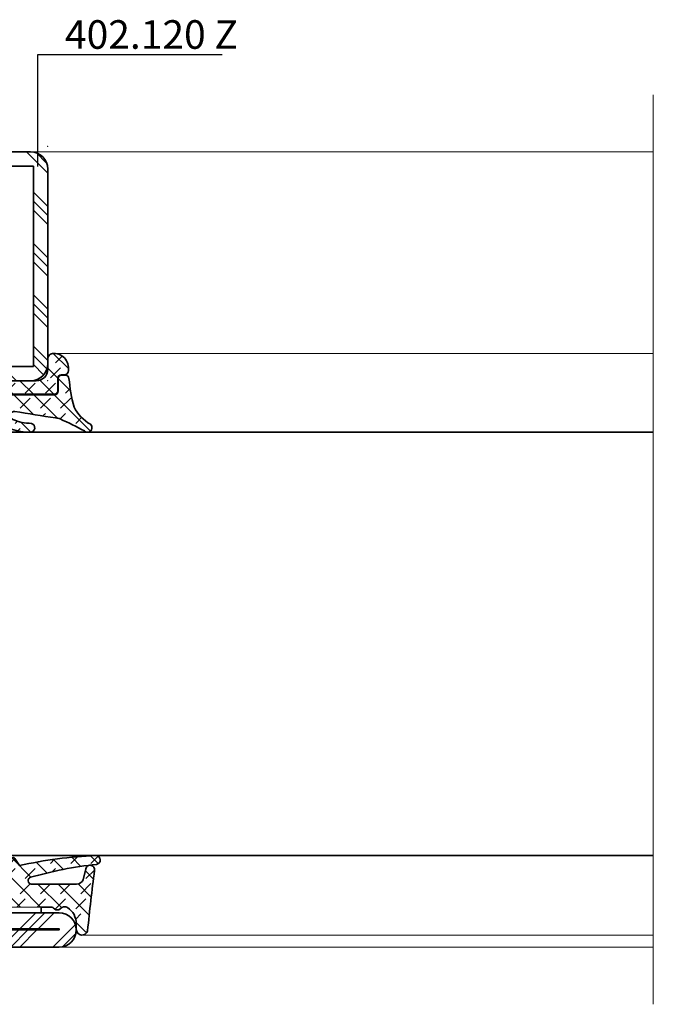
# Model space of a CAD drawing. Units: inches. Extents: x -1804 to 45152, y -24781 to 5503.
# Drawn here: x 9393 to 9449, y -6677 to -6591 of the extents above; entities that cross this region are included whole.
import ezdxf
from ezdxf import colors
from ezdxf.entities.mleader import LeaderData, LeaderLine
from ezdxf.math import Vec2, Vec3

# ---------------------------------------------------------------- set-up
doc = ezdxf.new("R2010")
doc.units = ezdxf.units.IN
doc.header["$MEASUREMENT"] = 0
doc.linetypes.add('STRICHPUNKT2', pattern=[12.7, 6.35, -3.175, 0, -3.175])
for name, color, linetype, lineweight in [('axis_JAG', 31, 'STRICHPUNKT2', 18), ('dim_JAG', 12, 'Continuous', 18), ('glass_thick_JAG', 110, 'Continuous', 35), ('hatch_JAG', 116, 'Continuous', 9), ('insulator_thick_JAG', 240, 'Continuous', 35), ('intersection_JAG', 31, 'JAG-ZIGZAG', 18), ('plastic_thick_JAG', 20, 'Continuous', 35), ('seal_thick_JAG', 10, 'Continuous', 35), ('seal_thin_JAG', 14, 'Continuous', 18), ('steel_thick_JAG', 130, 'Continuous', 35), ('steel_thin_JAG', 134, 'Continuous', 18)]:
    doc.layers.add(name, color=color, linetype=linetype, lineweight=lineweight)
doc.layers.add('insertionpoint_JAG', color=3, linetype='Continuous', lineweight=18, plot=False)
doc.styles.add('Jansen', font='arial.ttf', dxfattribs={"width": 0.9})
doc.linetypes.add('JAG-ZIGZAG', pattern='A,0.00017,[1,JAG-ZIGZAG,S=1,R=0,X=0,Y=0],-17', length=17.00017)
pattern_1 = [(45, (0, 0), (0.4419417382415923, 1.325825214724777), [1.25, -2.5]), (135, (0.625, 0), (-0.8838834764831844, -0.8838834764831843), [])]
pattern_2 = [(45, (0, 0), (-2.245064030267288, 2.245064030267288), []), (45, (0, 1.5875), (-2.245064030267288, 2.245064030267288), []), (45, (0, 0.79375), (-2.245064030267288, 2.245064030267288), [])]
pattern_3 = [(0, (0, 1.875), (0, 5.625), [1.875, -1.875]), (0, (0, 3.75), (0, 5.625), [1.875, -1.875])]
pattern_4 = [(45, (82.25873395921575, -2.239042526754034), (-2.245064030267288, 2.245064030267288), []), (135, (82.25873395921575, -2.239042526754034), (-2.245064030267288, -2.245064030267288), [])]

# ---------------------------------------------------------------- blocks, each defined once
blk = doc.blocks.new('402120')
at = {"layer": 'hatch_JAG'}
h = blk.add_hatch(dxfattribs=at)
h.set_pattern_fill('JAG_STEEL', color=256, angle=90)
h.set_pattern_definition([(135, (0, 0), (-2.245064030267288, -2.245064030267288), []), (135, (-1.5875, 9.720633968232115e-17), (-2.245064030267288, -2.245064030267288), []), (135, (-0.79375, 4.860316984116058e-17), (-2.245064030267288, -2.245064030267288), [])])
edge = h.paths.add_edge_path()
edge.add_line((20, -18.99999999999999), (20, -2))
edge.add_arc((18.5, -2), 1.5, 0, 90)
edge.add_line((18.5, -0.5), (1.5, -0.5))
edge.add_arc((1.5, -2), 1.5, 90, 180)
edge.add_line((0, -2), (0, -3.132321822165793))
edge.add_arc((2, -3.132321822165791), 2, 180.0000000000001, 277.0000000000001)
edge.add_line((2.243738686810296, -5.117414125448435), (5, -4.778987790374772))
edge.add_line((5, -4.778987790374772), (4.847663320743568, -3.538305100823118))
edge.add_line((4.847663320743568, -3.538305100823118), (2.091402007553859, -3.876731435896773))
edge.add_arc((2, -3.132321822165781), 0.7500000000000006, 180, 276.9999999999999, ccw=False)
edge.add_line((1.25, -3.132321822165781), (1.25, -1.75))
edge.add_line((1.25, -1.75), (18.75, -1.75))
edge.add_line((18.75, -1.75), (18.75, -19.25))
edge.add_line((18.75, -19.25), (1.957901610059864, -19.25))
edge.add_line((1.957901610059865, -19.25), (1.250000000000002, -16.02243601453026))
edge.add_line((1.250000000000002, -16.02243601453026), (1.25, -14.74360615284874))
edge.add_line((1.25, -14.74360615284874), (3.1, -12.95708191945565))
edge.add_line((3.1, -12.95708191945565), (2.231677036926254, -12.05790716903234))
edge.add_line((2.231677036926254, -12.05790716903234), (0.4580124443115023, -13.77071515639317))
edge.add_arc((1.500000000000002, -14.84972485690114), 1.5, 134.0000000000002, 180)
edge.add_line((1.77635683940025e-15, -14.84972485690114), (1.77635683940025e-15, -16.15790716903234))
edge.add_line((1.77635683940025e-15, -16.15790716903234), (0.6938392907364073, -19.32135626232557))
edge.add_arc((2.159011687645433, -19), 1.500000000000001, 192.3707974429021, 270)
edge.add_line((2.159011687645434, -20.5), (18.5, -20.5))
edge.add_arc((18.5, -19), 1.5, 270, 360.0000000000002)
at = {"layer": 'axis_JAG', "ltscale": 0.7}
blk.add_lwpolyline([(-13.10931139960931, -8.999999999999998), (7.917239195541754, -8.999999999999998)], dxfattribs=at)
at = {"layer": 'insertionpoint_JAG'}
for p in [(0, 0), (20, 0), (0, -9), (20, -20.5)]:
    blk.add_point(p, dxfattribs=at)
at = {"layer": 'steel_thick_JAG'}
blk.add_lwpolyline([(20, -18.99999999999999), (20, -2, 0.4142135623730951), (18.5, -0.5), (1.5, -0.5, 0.4142135623730951), (0, -2), (0, -3.132321822165793, 0.4504671536907988), (2.243738686810296, -5.117414125448435), (5, -4.778987790374772), (4.847663320743568, -3.538305100823118), (2.091402007553859, -3.876731435896773, -0.4504671536907983), (1.25, -3.132321822165781), (1.25, -1.75), (18.75, -1.75), (18.75, -19.25), (1.957901610059865, -19.25), (1.250000000000002, -16.02243601453026), (1.25, -14.74360615284874), (3.1, -12.95708191945565), (2.231677036926254, -12.05790716903234), (0.4580124443115023, -13.77071515639317, 0.2034522994236987), (1.77635683940025e-15, -14.84972485690114), (1.77635683940025e-15, -16.15790716903234), (0.6938392907364073, -19.32135626232557, 0.3522988187414446), (2.159011687645434, -20.5), (18.5, -20.5, 0.4142135623730958)], format="xyb", close=True, dxfattribs=at)
blk = doc.blocks.new('455027')
at = {"layer": 'hatch_JAG'}
h = blk.add_hatch(dxfattribs=at)
h.set_pattern_fill('JAG_RUBBER', color=256, scale=0.1)
h.set_pattern_definition(pattern_1)
edge = h.paths.add_edge_path()
edge.add_line((-3.084682526666592, 3.000000000000006), (-10.0226744855787, 3.00000000000002))
edge.add_line((-10.0226744855787, 3.00000000000002), (-10.0226744855787, 3.482886468161743))
edge.add_line((-10.0226744855787, 3.482886468161743), (-12.31531766248724, 3.477231341687935))
edge.add_line((-12.31531766248724, 3.477231341687935), (-15.77178659027515, 3.744095014583567))
edge.add_arc((-15.7564925477918, 3.94218635481867), 0.1986808667477116, 94.41487816447051, 265.58512183552955, ccw=False)
edge.add_line((-15.77178659027515, 4.140277695053774), (-10.77090087723183, 4.589836791617664))
edge.add_arc((-10.81577558550808, 5.089022080517381), 0.5011982562786632, 275.1368476476965, 444.8631523521577)
edge.add_arc((-6.522703769979123, 42.37582939327312), 37.03209841248757, 252.2517330280065, 263.4127196844103, ccw=False)
edge.add_arc((-17.45822754307932, 8.209703645724392), 1.158572954437708, 138.5442406792547, 252.2517330280064, ccw=False)
edge.add_line((-18.32653989774973, 8.97672707788357), (-17.30752646791232, 9.855293037633293))
edge.add_arc((-17.19164968136268, 9.675395495052847), 0.2139872787984211, -17.703485743471674, 122.7866608213516, ccw=False)
edge.add_line((-16.98779620180298, 9.610323885583304), (-17.55122709398391, 8.23536706256349))
edge.add_arc((-17.41072512526044, 8.177792054922762), 0.1518409849809988, 157.7171240417819, 306.2383735349732)
edge.add_line((-17.32096493551067, 8.055322495210623), (-16.06314283475932, 8.994194892444373))
edge.add_arc((-15.97235592945611, 8.872566249099808), 0.1517754560407356, -17.339517924768074, 126.73865396702811, ccw=False)
edge.add_line((-15.82747783803732, 8.827332106207255), (-16.20036341712942, 7.778149829041165))
edge.add_arc((-16.05902453846123, 7.727917156637689), 0.1499999999999243, 160.4344864482225, 305.1570313442219)
edge.add_line((-15.97265163734242, 7.605280612523391), (-14.91344231594972, 8.351281591607718))
edge.add_arc((-14.82706941483085, 8.228645047493352), 0.1500000000000149, -18.348944572486005, 125.15703134422651, ccw=False)
edge.add_line((-14.68469587906462, 8.181424540153587), (-14.89381644788057, 7.550909612187002))
edge.add_arc((-14.75144291211425, 7.503689104847376), 0.1500000000000488, 161.6510554275737, 298.5133400951075)
edge.add_line((-14.67983840795419, 7.371883205950525), (-13.72511356208405, 7.890544356705076))
edge.add_arc((-13.65350905792378, 7.758738457808339), 0.1500000000000493, -22.577297327318774, 118.5133400951992, ccw=False)
edge.add_line((-13.51500469545986, 7.701149035355256), (-13.66974994036217, 7.328981880753558))
edge.add_arc((-13.53202312916027, 7.271715760233439), 0.1491579132438734, 157.4227026726843, 292.5772973273157)
edge.add_line((-13.47475700864015, 7.133988949031545), (-12.72295850222029, 7.542408903913692))
edge.add_arc((-12.65382346351554, 7.415148670376589), 0.1448268642780964, -17.407606361427383, 118.5133400951911, ccw=False)
edge.add_line((-12.51562957973706, 7.371821183686867), (-12.56394820064166, 7.234779954156661))
edge.add_arc((-12.41965357306697, 7.225788237773201), 0.1445745154252296, 176.4342255403286, 293.1155390025818)
edge.add_arc((-9.563026988794448, 72.69169682490083), 65.65860026998986, 267.5560046972997, 273.0320289555499)
edge.add_line((-6.090068336189561, 7.125010561131104), (-5.696946333409753, 7.733669970185979))
edge.add_arc((-5.52894216486933, 7.625159144214319), 0.2000000000000262, 32.85767937651559, 147.1423206242563, ccw=False)
edge.add_line((-5.36093799633037, 7.733669970188242), (-4.967815993539361, 7.125010561133998))
edge.add_arc((3.28418558732466, -29.92530470786891), 37.95815316401856, 92.38382241483828, 102.55621216918689, ccw=False)
edge.add_arc((1.705409402199119, 7.610389144887877), 0.3896108569716675, -82.8480527590238, 90.00559789311421, ccw=False)
edge.add_arc((5.382565707037188, -26.70094901996922), 34.11827000157711, 96.10524071840332, 105.9522032183857)
edge.add_arc((-3.910725951911682, 5.810948052909462), 0.3042385776882148, 105.952203218385, 264.2678750061895)
edge.add_line((-3.941112585707121, 5.508230751388176), (0.03110669030491842, 5.508230751388737))
edge.add_arc((0.03110669030482832, 6.151794546125636), 0.6435637947368988, 270.000000000008, 334.4517793916468)
edge.add_line((0.6117445181262392, 5.874244423086587), (0.8411895046068725, 6.853270325158517))
edge.add_arc((1.218754941721152, 6.76478390571762), 0.3877957010189353, -11.387371989222686, 166.8101775646026, ccw=False)
edge.add_arc((156.3315393670209, -14.00835226162124), 156.1106417732063, 172.3815084189463, 174.3225490969669)
edge.add_arc((0.5000000000001488, 1.549998639944329), 0.5000000000000325, 179.9999999999897, 346.74805372692987, ccw=False)
edge.add_line((1.162403506782539e-13, 1.549998639944419), (3.505257975381441e-15, 2.031808723529479))
edge.add_arc((-1.719683320093202, 2.031808723529076), 1.719683320093206, 1.341997360737817e-11, 55.90726902413922)
edge.add_arc((-1.025807776650985, 3.056938742184959), 0.4818001168237525, 55.9072690241392, 143.1085724377862)
edge.add_arc((-1.664914953199364, 3.605129499346903), 0.3625816424336016, 225.5799463516638, 314.4200536483251, ccw=False)
edge.add_arc((-2.317923519835198, 2.938765825997513), 0.570403209136604, 45.57994635166384, 81.28305913735566)
edge.add_line((-2.231477153565162, 3.502580375962343), (-3.084682526666591, 3.500000000000006))
edge.add_line((-3.084682526666591, 3.500000000000006), (-3.084682526666592, 3.000000000000006))
h.paths.add_polyline_path([(-10.0226744855787, 3.482886468161743), (-3.084682526666598, 3.500000000000006), (-3.084682526666592, 3.000000000000006), (-10.0226744855787, 3.000000000000006)], flags=17)
at = {"layer": 'seal_thick_JAG'}
blk.add_lwpolyline([(-3.084682526666592, 3.000000000000006), (-10.0226744855787, 3.00000000000002), (-10.0226744855787, 3.482886468161743), (-12.31531766248724, 3.477231341687935), (-15.77178659027515, 3.744095014583567, -0.9257690116423702), (-15.77178659027515, 4.140277695053774), (-10.77090087723183, 4.589836791617664, 0.9141366104911511), (-10.77090087723056, 5.588207369416985, -0.04873752582899254), (-17.81140169935064, 7.106272947358356, -0.541304281766231), (-18.32653989774973, 8.97672707788357), (-17.30752646791232, 9.855293037633293, -0.7033995597409942), (-16.98779620180298, 9.610323885583304), (-17.55122709398391, 8.23536706256349, 0.757126050522146), (-17.32096493551067, 8.055322495210623), (-16.06314283475932, 8.994194892444373, -0.727063795164687), (-15.82747783803732, 8.827332106207255), (-16.20036341712942, 7.778149829041165, 0.7313704949623593), (-15.97265163734242, 7.605280612523391), (-14.91344231594972, 8.351281591607718, -0.723254229371204), (-14.68469587906462, 8.181424540153587), (-14.89381644788057, 7.550909612187002, 0.6799966572803436), (-14.67983840795419, 7.371883205950525), (-13.72511356208405, 7.890544356705076, -0.707323302815597), (-13.51500469545986, 7.701149035355256), (-13.66974994036217, 7.328981880753558, 0.6691547842821126), (-13.47475700864015, 7.133988949031545), (-12.72295850222029, 7.542408903913692, -0.6740067646543132), (-12.51562957973706, 7.371821183686867), (-12.56394820064166, 7.234779954156661, 0.5582016834734438), (-12.36289556081747, 7.092820878786398, 0.02389821136604131), (-6.090068336189561, 7.125010561131104), (-5.696946333409753, 7.733669970185979, -0.5445649046834239), (-5.36093799633037, 7.733669970188242), (-4.967815993539361, 7.125010561133998, -0.04441459389153873), (1.705371336569355, 8.000000000000007, -0.9395031318935185), (1.753916391797919, 7.223809668156044, 0.04299193732911653), (-3.994341472371711, 6.103470798848896, 0.8266523652494949), (-3.941112585707121, 5.508230751388176), (0.03110669030491831, 5.508230751388737, 0.2888799372493897), (0.6117445181262392, 5.874244423086587), (0.8411895046068725, 6.853270325158517, -0.9843930741544855), (1.598916773674116, 6.688217024790328, 0.008469590197010579), (0.9866857361101035, 1.435381912250925, -0.8905609970309727), (1.162403506782539e-13, 1.549998639944419), (3.505257975381441e-15, 2.031808723529479, 0.2488982782759402), (-0.7557424611118131, 3.455932574109851, 0.399978061129252), (-1.411139215881115, 3.346163627891942, -0.4082966010604672), (-1.918690690517663, 3.346163627891992, 0.1570568008304102), (-2.231477153565162, 3.502580375962343), (-3.084682526666591, 3.500000000000006)], format="xyb", close=True, dxfattribs=at)
at = {"layer": 'seal_thin_JAG'}
blk.add_lwpolyline([(-10.0226744855787, 3.482886468161743), (-3.084682526666598, 3.500000000000006), (-3.084682526666592, 3.000000000000006), (-10.0226744855787, 3.000000000000006)], close=True, dxfattribs=at)
blk = doc.blocks.new('601685c4')
at = {"layer": 'hatch_JAG'}
h = blk.add_hatch(dxfattribs=at)
h.set_pattern_fill('JAG_STEEL', color=256)
h.set_pattern_definition(pattern_2)
edge = h.paths.add_edge_path()
edge.add_line((50, 68.50000000000006), (50, 49.00000000000006))
edge.add_arc((48.5, 49.00000000000006), 1.5, -90, 0, ccw=False)
edge.add_arc((48.5, 49.00000000000006), 1.5, 180, 270, ccw=False)
edge.add_line((47, 49.00000000000006), (47, 54.99999999999994))
edge.add_arc((45.5, 54.99999999999994), 1.5, 0, 90)
edge.add_arc((45.49999999999994, 55), 1.499999999999943, 89.99999999999783, 179.9999999999978)
edge.add_line((44, 55.00000000000006), (44, 47.50000000000006))
edge.add_line((44, 47.50000000000006), (42.5, 47.50000000000006))
edge.add_line((42.5, 47.50000000000006), (42.5, 55.00000000000006))
edge.add_arc((45.49999999999997, 55.00000000000009), 2.999999999999972, 89.99999999999949, 180.0000000000005, ccw=False)
edge.add_arc((45.49999999999983, 55.10000000000025), 2.899999999999807, -3.410605131648481e-12, 89.99999999999659, ccw=False)
edge.add_line((48.39999999999964, 55.10000000000008), (48.39999999999964, 49.00000000000006))
edge.add_line((48.39999999999964, 49.00000000000006), (48.5, 49.00000000000006))
edge.add_line((48.5, 49.00000000000006), (48.5, 68.50000000000006))
edge.add_line((48.5, 68.50000000000006), (1.5, 68.50000000000006))
edge.add_line((1.5, 68.50000000000006), (1.5, 49.00000000000006))
edge.add_line((1.5, 49.00000000000006), (1.600000000000364, 49.00000000000006))
edge.add_line((1.600000000000364, 49.00000000000006), (1.600000000000364, 55.09999999999997))
edge.add_arc((4.500000000000206, 55.1000000000001), 2.899999999999842, 90.00000000000409, 180.0000000000027, ccw=False)
edge.add_arc((4.500000000000027, 54.99999999999997), 2.999999999999972, -6.252776074688882e-13, 90.00000000000051, ccw=False)
edge.add_line((7.5, 54.99999999999994), (7.5, 47.50000000000006))
edge.add_line((7.5, 47.50000000000006), (6, 47.49999999999994))
edge.add_line((6, 47.49999999999994), (6, 54.99999999999994))
edge.add_arc((4.5, 54.99999999999994), 1.5, 0, 90)
edge.add_arc((4.5, 54.99999999999994), 1.5, 90, 180)
edge.add_line((3, 54.99999999999994), (3, 48.99999999999994))
edge.add_arc((1.5, 48.99999999999994), 1.5, -90, 0, ccw=False)
edge.add_arc((1.5, 48.99999999999994), 1.5, 180, 270, ccw=False)
edge.add_line((0, 48.99999999999994), (0, 68.50000000000006))
edge.add_arc((1.5, 68.50000000000006), 1.5, 90, 180, ccw=False)
edge.add_line((1.5, 70.00000000000006), (48.5, 70.00000000000006))
edge.add_arc((48.5, 68.50000000000006), 1.5, 0, 90, ccw=False)
h = blk.add_hatch(dxfattribs=at)
h.set_pattern_fill('JAG_GYPSUM', color=256, scale=15)
h.set_pattern_definition(pattern_3)
h.paths.add_polyline_path([(26.98610037780568, 35.50000000000013), (42.19999999999996, 35.50000000000011, -0.4142135623730951), (41.69999999999996, 36.00000000000011), (41.69999999999996, 37.09585481156731, -0.2679491924311171), (42.04999999999995, 37.70207259421642), (43.49999999999999, 38.53923048454145, 0.2679491924311163), (43.99999999999997, 39.40525588832588), (43.99999999999997, 47.50000000000006), (42.5, 47.50000000000006), (42.5, 55.00000000000009, -0.4142135623730981), (45.5, 58.00000000000006, -0.4142135623730778), (48.39999999999964, 55.10000000000025), (48.5, 68.50000000000006), (1.5, 68.50000000000006), (1.600000000000364, 55.1000000000001, -0.4142135623730743), (4.5, 57.99999999999994, -0.4142135623730976), (7.5, 54.99999999999997), (7.5, 47.50000000000006), (5.999999999999991, 47.49999999999994), (6, 39.40525588832587, 0.2679491924311156), (6.49999999999998, 38.53923048454145), (7.950000000000024, 37.70207259421642, -0.2679491924311156), (8.300000000000011, 37.09585481156731), (8.300000000000011, 36.00000000000011, -0.4142135623730951), (7.800000000000011, 35.50000000000011), (9.013899622194288, 35.50000000000013, -0.9459053029269172)])
h = blk.add_hatch(dxfattribs=at)
h.set_pattern_fill('JAG_PLASTIC', color=256)
h.set_pattern_definition(pattern_4)
edge = h.paths.add_edge_path()
edge.add_arc((7, 30.59474411167436), 0.9999999999999956, 119.9999999999998, 180.0000000000022, ccw=False)
edge.add_line((6.5, 31.46076951545879), (7.949999999999989, 32.29792740578372))
edge.add_arc((7.600000000000023, 32.90414518843284), 0.6999999999999844, 299.9999999999972, 360)
edge.add_line((8.300000000000011, 32.90414518843284), (8.300000000000011, 34.00000000000011))
edge.add_arc((7.800000000000011, 34.00000000000011), 0.5, 0, 90)
edge.add_line((7.800000000000011, 34.50000000000011), (6.000000000000014, 34.5000000000001))
edge.add_arc((6.000000000000014, 35.00000000000011), 0.5000000000000071, 179.9999999999976, 269.9999999999995, ccw=False)
edge.add_arc((6.000000000000014, 35.00000000000011), 0.4999999999999964, 89.9999999999996, 179.9999999999976, ccw=False)
edge.add_line((6.000000000000014, 35.5000000000001), (7.800000000000011, 35.5000000000001))
edge.add_arc((7.800000000000011, 36.00000000000011), 0.5, 270, 360)
edge.add_line((8.300000000000011, 36.00000000000011), (8.300000000000011, 37.09585481156731))
edge.add_arc((7.600000000000009, 37.09585481156732), 0.7000000000000046, 359.9999999999994, 419.9999999999965)
edge.add_line((7.950000000000045, 37.7020725942164), (6.5, 38.53923048454143))
edge.add_arc((7, 39.40525588832587), 1.000000000000003, 179.9999999999996, 240, ccw=False)
edge.add_line((6, 39.40525588832588), (5.999999999999986, 55.00000000000007))
edge.add_arc((4.499999999999986, 55.0000000000001), 1.500000000000002, 359.9999999999994, 449.9999999999999)
edge.add_arc((4.499999999999872, 55.0000000000001), 1.5, 89.99999999999561, 180)
edge.add_line((2.999999999999872, 55.0000000000001), (2.999999999999972, 15.00000000000013))
edge.add_arc((4.499999999999972, 15.0000000000001), 1.499999999999998, 179.9999999999999, 270.0000000000001)
edge.add_arc((4.500000000000043, 15.0000000000001), 1.499999999999996, 269.9999999999977, 360.0000000000002)
edge.add_line((6.000000000000043, 15.0000000000001), (6, 30.59474411167432))
h = blk.add_hatch(dxfattribs=at)
h.set_pattern_fill('JAG_PLASTIC', color=256)
h.set_pattern_definition(pattern_4)
edge = h.paths.add_edge_path()
edge.add_arc((42.99999999999998, 30.59474411167436), 0.9999999999999929, 359.9999999999978, 420.0000000000003)
edge.add_line((43.49999999999997, 31.46076951545879), (42.04999999999998, 32.29792740578372))
edge.add_arc((42.39999999999994, 32.90414518843284), 0.6999999999999826, 180, 240.0000000000031, ccw=False)
edge.add_line((41.69999999999996, 32.90414518843284), (41.69999999999996, 34.00000000000011))
edge.add_arc((42.19999999999996, 34.00000000000011), 0.5, 90, 180, ccw=False)
edge.add_line((42.19999999999996, 34.50000000000011), (43.99999999999993, 34.50000000000011))
edge.add_arc((43.99999999999992, 35.00000000000013), 0.5000000000000071, 270.0000000000008, 360.0000000000024)
edge.add_arc((43.99999999999993, 35.00000000000011), 0.5, 3.256887993818641e-12, 90)
edge.add_line((43.99999999999993, 35.50000000000011), (42.19999999999996, 35.50000000000011))
edge.add_arc((42.19999999999996, 36.00000000000011), 0.5, 180, 270, ccw=False)
edge.add_line((41.69999999999996, 36.00000000000011), (41.69999999999996, 37.09585481156731))
edge.add_arc((42.39999999999996, 37.09585481156732), 0.7000000000000028, 120.0000000000033, 180.0000000000006, ccw=False)
edge.add_line((42.04999999999993, 37.7020725942164), (43.49999999999997, 38.53923048454143))
edge.add_arc((42.99999999999997, 39.40525588832587), 1.000000000000002, 299.9999999999999, 360.0000000000004)
edge.add_line((43.99999999999997, 39.40525588832588), (43.99999999999998, 55.00000000000007))
edge.add_arc((45.49999999999998, 55.0000000000001), 1.5, 90, 180.0000000000005, ccw=False)
edge.add_arc((45.50000000000009, 55.0000000000001), 1.5, 0, 90.00000000000438, ccw=False)
edge.add_line((47.00000000000009, 55.0000000000001), (46.99999999999999, 15.00000000000013))
edge.add_arc((45.49999999999999, 15.0000000000001), 1.5, -90, 1.1368683772161603e-13, ccw=False)
edge.add_arc((45.49999999999994, 15.0000000000001), 1.499999999999996, 179.9999999999999, 270.00000000000216, ccw=False)
edge.add_line((43.99999999999994, 15.0000000000001), (43.99999999999997, 30.59474411167432))
h = blk.add_hatch(dxfattribs=at)
h.set_pattern_fill('JAG_PLASTIC', color=256, scale=0.5)
h.set_pattern_definition([(45, (-1.4210854715202e-14, 9.947598300641403e-14), (-1.122532015133644, 1.122532015133644), []), (135, (-1.4210854715202e-14, 9.947598300641403e-14), (-1.122532015133644, -1.122532015133644), [])])
edge = h.paths.add_edge_path()
edge.add_line((9.013899622194288, 35.50000000000013), (7.000000000000014, 35.50000000000013))
edge.add_line((7.000000000000014, 35.50000000000013), (6.000000000000014, 35.5000000000001))
edge.add_arc((5.99565456430787, 35.00000000000013), 0.5000188824547932, 89.50206228575558, 270.4979377142444)
edge.add_line((6.000000000000014, 34.50000000000013), (9.013899622194288, 34.50000000000014))
edge.add_arc((17.99999999999999, 35.00000000000014), 8.999999999999984, 183.1847385367204, 356.8152614632795)
edge.add_line((26.98610037780568, 34.50000000000013), (43.00000000000001, 34.50000000000016))
edge.add_line((43.00000000000001, 34.50000000000016), (43.99999999999993, 34.50000000000013))
edge.add_arc((43.99650960996833, 35.00000000000013), 0.5000121826741551, 270.3999627385149, 449.6000372614852)
edge.add_line((43.99999999999993, 35.50000000000013), (26.98610037780568, 35.50000000000013))
edge.add_arc((17.99999999999999, 35.00000000000013), 8.999999999999984, 3.184738536720415, 176.8152614632796)
edge = h.paths.add_edge_path(flags=16)
edge.add_arc((18, 35.00000000000013), 7.5, 0, 360)
h = blk.add_hatch(dxfattribs=at)
h.set_pattern_fill('JAG_GYPSUM', color=256, scale=15)
h.set_pattern_definition(pattern_3)
h.paths.add_polyline_path([(42.5, 15.00000000000006), (42.5, 22.50000000000006), (43.99999999999995, 22.50000000000006), (43.99999999999997, 30.59474411167435, 0.2679491924311267), (43.49999999999996, 31.4607695154588), (42.04999999999995, 32.29792740578374, -0.2679491924311251), (41.69999999999996, 32.90414518843284), (41.69999999999996, 34.00000000000011, -0.4142135623730951), (42.19999999999996, 34.50000000000011), (26.98610037780568, 34.50000000000013, -0.9459053029269172), (9.013899622194288, 34.50000000000013), (7.800000000000011, 34.50000000000011, -0.4142135623730951), (8.300000000000011, 34.00000000000011), (8.300000000000011, 32.90414518843284, -0.267949192431125), (7.950000000000014, 32.29792740578374), (6.500000000000007, 31.4607695154588, 0.2679491924311267), (6, 30.59474411167435), (6.000000000000018, 22.50000000000006), (7.500000000000004, 22.50000000000006), (7.5, 15.00000000000003, -0.414213562373092), (4.5, 12, -0.4142135623730752), (1.600000000000364, 14.89999999999983), (1.500000000000004, 1.5), (50, 1.600000000000023, -0.4142135623730955), (48.5, 3.100000000000021), (48.39999999999964, 14.89999999999976, -0.4142135623730765), (45.5, 11.99999999999994, -0.4142135623731004)])
h = blk.add_hatch(dxfattribs=at)
h.set_pattern_fill('JAG_STEEL', color=256)
h.set_pattern_definition(pattern_2)
edge = h.paths.add_edge_path()
edge.add_arc((71, 1.500000000000002), 1.5, 359.9999999999999, 450)
edge.add_line((71, 3), (50, 3))
edge.add_line((50, 3), (50, 21.00000000000006))
edge.add_arc((48.5, 21.00000000000006), 1.5, 359.9999999999999, 450)
edge.add_arc((48.5, 21.00000000000006), 1.5, 90, 180)
edge.add_line((47, 21.00000000000006), (47, 15.00000000000006))
edge.add_arc((45.5, 15.00000000000006), 1.5, -90, 0, ccw=False)
edge.add_arc((45.5, 15.00000000000006), 1.5, 180, 270, ccw=False)
edge.add_line((44, 15.00000000000006), (44, 22.50000000000006))
edge.add_line((44, 22.50000000000006), (42.5, 22.50000000000006))
edge.add_line((42.5, 22.50000000000006), (42.5, 15.00000000000006))
edge.add_arc((45.50000000000003, 14.99999999999997), 3.000000000000028, 179.9999999999984, 269.9999999999995)
edge.add_arc((45.49999999999982, 14.89999999999976), 2.899999999999821, 270.0000000000037, 360.0000000000031)
edge.add_line((48.39999999999964, 14.89999999999992), (48.39999999999964, 21.00000000000006))
edge.add_line((48.39999999999964, 21.00000000000006), (48.5, 21.00000000000006))
edge.add_line((48.5, 21.00000000000006), (48.5, 3.100000000000023))
edge.add_arc((50, 3.100000000000021), 1.5, 179.9999999999999, 270)
edge.add_line((50, 1.600000000000023), (71, 1.600000000000023))
edge.add_line((71, 1.600000000000023), (71, 1.5))
edge.add_line((71, 1.5), (1.5, 1.5))
edge.add_line((1.5, 1.5), (1.5, 21.00000000000006))
edge.add_line((1.5, 21.00000000000006), (1.600000000000364, 21.00000000000006))
edge.add_line((1.600000000000364, 21.00000000000006), (1.600000000000364, 14.90000000000003))
edge.add_arc((4.500000000000197, 14.89999999999983), 2.899999999999833, 179.999999999996, 269.9999999999961)
edge.add_arc((4.499999999999972, 15.00000000000003), 3.000000000000028, 270.0000000000005, 360.0000000000006)
edge.add_line((7.5, 15.00000000000006), (7.5, 22.50000000000006))
edge.add_line((7.5, 22.50000000000006), (6, 22.50000000000006))
edge.add_line((6, 22.50000000000006), (6, 15.00000000000006))
edge.add_arc((4.5, 15.00000000000006), 1.5, -90, 0, ccw=False)
edge.add_arc((4.5, 15.00000000000006), 1.5, 180, 270, ccw=False)
edge.add_line((3, 15.00000000000006), (3, 21.00000000000006))
edge.add_arc((1.5, 21.00000000000006), 1.5, 0, 90)
edge.add_arc((1.5, 21.00000000000006), 1.5, 89.99999999999999, 180)
edge.add_line((0, 21.00000000000006), (0, 1.5))
edge.add_arc((1.5, 1.5), 1.5, 180, 270)
edge.add_line((1.5, 0), (71, 0))
edge.add_arc((71, 1.5), 1.5, 270, 360)
at = {"layer": 'insulator_thick_JAG'}
for points in [[(6, 30.59474411167432, -0.2679491924311342), (6.5, 31.46076951545879), (7.949999999999989, 32.29792740578372, 0.2679491924311359), (8.300000000000011, 32.90414518843284), (8.300000000000011, 34.00000000000011, 0.4142135623730951), (7.800000000000011, 34.50000000000011), (6.000000000000014, 34.5000000000001, -0.4142135623731061), (5.500000000000014, 35.00000000000013, -0.4142135623730826), (6.000000000000014, 35.5000000000001), (7.800000000000011, 35.50000000000011, 0.4142135623730951), (8.300000000000011, 36.00000000000011), (8.300000000000011, 37.09585481156731, 0.2679491924311089), (7.950000000000045, 37.7020725942164), (6.5, 38.53923048454143, -0.2679491924311248), (6, 39.40525588832588), (5.999999999999986, 55.00000000000007, 0.4142135623730971), (4.499999999999986, 56.5000000000001, 0.4142135623731178), (2.999999999999872, 55.0000000000001), (2.999999999999986, 15.0000000000001, 0.4142135623730957), (4.499999999999986, 13.5000000000001, 0.4142135623731074), (6.000000000000043, 15.0000000000001)], [(43.99999999999997, 30.59474411167432, 0.2679491924311342), (43.49999999999997, 31.46076951545879), (42.04999999999998, 32.29792740578372, -0.2679491924311359), (41.69999999999996, 32.90414518843284), (41.69999999999996, 34.00000000000011, -0.4142135623730951), (42.19999999999996, 34.50000000000011), (43.99999999999993, 34.50000000000011, 0.4142135623731061), (44.49999999999993, 35.00000000000014, 0.4142135623730826), (43.99999999999993, 35.50000000000011), (42.19999999999996, 35.50000000000011, -0.4142135623730951), (41.69999999999996, 36.00000000000011), (41.69999999999996, 37.09585481156731, -0.2679491924311089), (42.04999999999993, 37.7020725942164), (43.49999999999997, 38.53923048454143, 0.2679491924311248), (43.99999999999997, 39.40525588832588), (43.99999999999998, 55.00000000000007, -0.4142135623730971), (45.49999999999998, 56.5000000000001, -0.4142135623731178), (47.00000000000009, 55.0000000000001), (46.99999999999999, 15.0000000000001, -0.4142135623730957), (45.49999999999999, 13.5000000000001, -0.4142135623731074), (43.99999999999994, 15.0000000000001)]]:
    blk.add_lwpolyline(points, format="xyb", close=True, dxfattribs=at)
at = {"layer": 'plastic_thick_JAG', "extrusion": (8.269481020090064e-16, -2.478495213053315e-31, -1)}
blk.add_lwpolyline([(-6.000000000000014, 35.50000000000013, -0.9999999999999999), (-6.000000000000014, 34.50000000000013), (-9.013899622194288, 34.50000000000013, -0.9459053029269172), (-26.98610037780568, 34.50000000000013), (-43.99999999999993, 34.50000000000013, -0.9999999999999999), (-43.99999999999993, 35.50000000000013), (-26.98610037780568, 35.50000000000013, -0.945905302926917), (-9.013899622194288, 35.50000000000013)], format="xyb", close=True, dxfattribs=at)
blk.add_circle((-18, 35.00000000000013), 7.499999999999998, dxfattribs=at)
at = {"layer": 'steel_thick_JAG'}
for points in [[(50, 68.50000000000006), (50, 49.00000000000006, -0.4142135623730951), (48.5, 47.50000000000006, -0.4142135623730951), (47, 49.00000000000006), (47, 54.99999999999994, 0.4142135623730951), (45.5, 56.49999999999994, 0.4142135623730952), (44, 55.00000000000006), (44, 47.50000000000006), (42.5, 47.50000000000006), (42.5, 55.00000000000006, -0.4142135623731011), (45.5, 58.00000000000006, -0.414213562373095), (48.39999999999964, 55.10000000000008), (48.39999999999964, 49.00000000000006), (48.5, 49.00000000000006), (48.5, 68.50000000000006), (1.5, 68.50000000000006), (1.5, 49.00000000000006), (1.600000000000364, 49.00000000000006), (1.600000000000364, 55.09999999999997, -0.4142135623730878), (4.5, 57.99999999999994, -0.4142135623731003), (7.5, 54.99999999999994), (7.5, 47.50000000000006), (6, 47.49999999999994), (6, 54.99999999999994, 0.4142135623730951), (4.5, 56.49999999999994, 0.4142135623730951), (3, 54.99999999999994), (3, 48.99999999999994, -0.4142135623730951), (1.5, 47.49999999999994, -0.414213562373095), (0, 48.99999999999994), (0, 68.50000000000006, -0.4142135623730951), (1.5, 70.00000000000006), (48.5, 70.00000000000006, -0.4142135623730945)], [(72.5, 1.5, 0.4142135623730958), (71, 3), (50, 3), (50, 21.00000000000006, 0.4142135623730958), (48.5, 22.50000000000006, 0.4142135623730951), (47, 21.00000000000006), (47, 15.00000000000006, -0.4142135623730951), (45.5, 13.50000000000006, -0.4142135623730952), (44, 15.00000000000006), (44, 22.50000000000006), (42.5, 22.50000000000006), (42.5, 15.00000000000006, 0.4142135623731005), (45.5, 11.99999999999994, 0.4142135623730923), (48.39999999999964, 14.89999999999992), (48.39999999999964, 21.00000000000006), (48.5, 21.00000000000006), (48.5, 3.100000000000023, 0.4142135623730955), (50, 1.600000000000023), (71, 1.600000000000023), (71, 1.5), (1.5, 1.5), (1.5, 21.00000000000006), (1.600000000000364, 21.00000000000006), (1.600000000000364, 14.90000000000003, 0.4142135623730955), (4.5, 12, 0.4142135623730951), (7.5, 15.00000000000006), (7.5, 22.50000000000006), (6, 22.50000000000006), (6, 15.00000000000006, -0.4142135623730951), (4.5, 13.50000000000006, -0.4142135623730951), (3, 15.00000000000006), (3, 21.00000000000006, 0.4142135623730951), (1.5, 22.50000000000006, 0.4142135623730952), (0, 21.00000000000006), (0, 1.5, 0.4142135623730951), (1.5, 0), (71, 0, 0.4142135623730951)]]:
    blk.add_lwpolyline(points, format="xyb", close=True, dxfattribs=at)
blk = doc.blocks.new('455029-5')
at = {"layer": 'hatch_JAG'}
h = blk.add_hatch(dxfattribs=at)
h.set_pattern_fill('JAG_RUBBER', color=256, scale=0.1)
h.set_pattern_definition(pattern_1)
edge = h.paths.add_edge_path()
edge.add_arc((3.477995842050153, -4.107844607367949), 0.3927751621574423, -134.1246354799644, 50.547678028630116, ccw=False)
edge.add_arc((-10.35826306863487, -29.09473950668554), 28.1830467281816, 61.23360117396778, 66.02509153970185)
edge.add_arc((0.6455957986206031, -4.440512051658003), 1.1851943964131, 67.79332138589149, 87.93560743739351)
edge.add_arc((134.1516460229356, 841.4168675449733), 855.1519557534564, 260.77949389659454, 261.02115619284376, ccw=False)
edge.add_arc((-2.88952339191232, -3.053435812835022), 0.3681457777295389, 87.45504945978718, 242.5449505402126)
edge.add_arc((-1.410193478722193, 0.3525491662913831), 4.08071324265209, 246.1645185347722, 269.8660854539427)
edge.add_arc((-1.531279505714086, -4.109032998326167), 0.3968786582304252, -90.00000000001171, 73.67626917787658, ccw=False)
edge.add_arc((-1.637299131876891, -0.06343178516658554), 4.44374476864244, 228.6669650633434, 271.3671022676912, ccw=False)
edge.add_arc((-5.419204787036442, -4.311586012173073), 1.244294301564983, 47.09464078320973, 83.8151111360879)
edge.add_line((-5.285148058388614, -3.074534233785712), (-8.20462485312467, -2.630310865386278))
edge.add_arc((-8.240458760527305, -2.815541393513345), 0.1886648283861432, 79.05105450258237, 232.4242764286471)
edge.add_arc((-5.326039465618339, 2.819944446909306), 6.530240663932831, 242.360051115045, 269.1071004179848)
edge.add_arc((-5.498888871931157, -4.103136066318513), 0.4000000099996095, -79.76330565999689, 79.76330565999689, ccw=False)
edge.add_arc((-4.841160358355793, 9.260724369692412), 13.76999527148846, 248.7741256228635, 267.5582914186815, ccw=False)
edge.add_arc((-10.64944252472719, -7.24725569798237), 3.763213081246259, 77.36884362928409, 86.96281278755316)
edge.add_line((-10.45005208538103, -3.489328590179412), (-11.12456399378348, -3.538714744730214))
edge.add_line((-11.12456399378348, -3.538714744730214), (-10.93619174315862, -3.876292096476504))
edge.add_arc((-11.02426778833655, -3.925439596362023), 0.100860628984666, -102.20246323997839, 29.162046360857516, ccw=False)
edge.add_line((-11.04558637844364, -4.024021461809113), (-12.17083784901459, -3.757236125643772))
edge.add_arc((-12.19399603595135, -3.854913098002551), 0.1003847226991029, 76.66204636085567, 208.6620463609493)
edge.add_line((-12.28208002419517, -3.903061862954928), (-12.0760018480091, -4.272369575415681))
edge.add_arc((-12.1640778931869, -4.3215170753013), 0.1008606289846003, -102.20246323988931, 29.162046360943805, ccw=False)
edge.add_line((-12.18539648329383, -4.42009894074836), (-13.31064795386456, -4.153313604583104))
edge.add_arc((-13.3338061408013, -4.250990576941817), 0.1003847226990336, 76.66204636085774, 208.6620463609216)
edge.add_line((-13.42189012904508, -4.299139341894119), (-13.21581195285927, -4.668447054354942))
edge.add_arc((-13.30591553583172, -4.718725944885127), 0.1031824718516686, -119.1620463609089, 29.162046360908676, ccw=False)
edge.add_line((-13.35619442636191, -4.808829527857583), (-14.45045805871533, -4.549391083522323))
edge.add_arc((-14.47361624565206, -4.647068055880973), 0.1003847226989689, 76.66204636085733, 208.6620463609733)
edge.add_line((-14.56170023389573, -4.695216820833323), (-14.35562205770972, -5.064524533294204))
edge.add_arc((-14.44369810288758, -5.113672033179822), 0.1008606289846444, -102.2024632400358, 29.162046360928684, ccw=False)
edge.add_line((-14.46501669299477, -5.212253898626869), (-15.59026816356564, -4.945468562461542))
edge.add_arc((-15.61342635050237, -5.043145534820179), 0.1003847226989568, 76.6620463608557, 208.6620463609763)
edge.add_line((-15.70151033874603, -5.091294299772528), (-15.49543216255987, -5.460602012233437))
edge.add_arc((-15.5835082077377, -5.509749512119079), 0.1008606289846422, -102.20246324016932, 29.162046360945112, ccw=False)
edge.add_line((-15.60482679784512, -5.608331377566074), (-16.73007826841504, -5.341546041400946))
edge.add_arc((-16.75323645535179, -5.439223013759649), 0.1003847226990249, 76.66204636085449, 208.662046360866)
edge.add_line((-16.84132044359561, -5.487371778711861), (-16.63524226741029, -5.856679491172656))
edge.add_arc((-16.72331831258828, -5.905826991058191), 0.100860628984719, -102.20246323996679, 29.16204636085132, ccw=False)
edge.add_line((-16.74463690269536, -6.004408856505336), (-17.78605227969527, -5.651114524393549))
edge.add_arc((-17.63126156054181, -5.194833682921439), 0.4818219308318611, 119.0331283496804, 251.2607824819982, ccw=False)
edge.add_line((-17.86509708809436, -4.773557859873449), (-10.82926716670548, -0.8474894744186514))
edge.add_arc((-10.34198678803256, -1.720735055436585), 1.000000006103485, 2.659002984929714, 119.1619847556153, ccw=False)
edge.add_arc((-9.10668371440479, -1.663365477291286), 0.2366345204284185, 182.6590029849292, 359.9999994347676)
edge.add_line((-8.87004919397637, -1.663365479625725), (-8.870049193976385, -1.199999304021944))
edge.add_arc((-8.070049193977685, -1.199999304021919), 0.7999999999987004, 105.33340664234481, 180.0000000000017, ccw=False)
edge.add_arc((-8.546032906731815, 0.5359268191647629), 0.9999999999927297, 285.3334066423448, 319.982569167367)
edge.add_arc((-7.550429394794913, -0.2999999999988297), 0.2999999999988298, 89.99999999989228, 139.9825691673671, ccw=False)
edge.add_line((-7.550429394794349, 0), (-1.000000000000028, 0))
edge.add_arc((-1.000000000000027, 0.9999999999999987), 0.9999999999999987, 269.9999999999999, 360.0000000000001)
edge.add_line((-2.842170943040401e-14, 1), (-2.842170943040401e-14, 1.888726673187762))
edge.add_arc((0.5004888045889294, 1.888726673187762), 0.5004888045889578, 87.8627714236269, 180, ccw=False)
edge.add_arc((0.5191535464787624, 1.084654258734176), 1.30421306559991, -15.193177726817282, 89.99999999999937, ccw=False)
edge.add_arc((1.497082846264294, 0.8079467076584509), 0.2881471505486143, 267.86277142362434, 346.9440508495554, ccw=False)
edge.add_line((1.486336967151757, 0.519999999999925), (1.181999999999931, 0.5199999999999818))
edge.add_arc((1.181999999999875, 0.2179999999999604), 0.3020000000000214, 89.99999999998931, 180.0000000000053)
edge.add_line((0.8799999999998533, 0.2179999999999325), (0.879999999999967, -0.8820000000000334))
edge.add_arc((0.5819999999999677, -0.8820000000000643), 0.2979999999999994, -90.00000000000051, 5.9117155615240335e-12, ccw=False)
edge.add_line((0.5819999999999652, -1.180000000000064), (-7.770717321127933, -1.180000000000064))
edge.add_arc((-8.070049953994953, -1.199999522780098), 0.3000000100175527, 3.822462255934661, 356.1773550534929)
edge.add_line((-7.770717384898973, -1.219999999997697), (0.6179999999999382, -1.21999999999997))
edge.add_arc((0.6180000000000199, -0.9180000000000597), 0.3019999999999108, 269.9999999999845, 360.0000000000101)
edge.add_line((0.9199999999999307, -0.9180000000000064), (0.9200000000000443, 0.1820000000000164))
edge.add_arc((1.218000000000077, 0.1819999999999855), 0.2980000000000327, 90.00000000002768, 179.9999999999941, ccw=False)
edge.add_line((1.217999999999932, 0.4800000000000182), (1.562295177685598, 0.4800000000000182))
edge.add_arc((1.562295177685598, 0.18000000000001), 0.3000000000000083, 5.048680170261491, 90, ccw=False)
edge.add_arc((16.46107654516256, 1.496230752821237), 14.65680947363277, 185.0486801702593, 195.0099824367258)
edge.add_arc((5.4636212771386, -0.7372459279561245), 3.524523902186713, 206.3151656094106, 240.4909709753991)
at = {"layer": 'insertionpoint_JAG'}
blk.add_point((0, 0), dxfattribs=at)
at = {"layer": 'seal_thick_JAG'}
blk.add_lwpolyline([(3.727579281317702, -3.804561843513511, -1.041628058005442), (3.204537327451703, -4.389789227464547, 0.0209098673625849), (1.093538488585182, -3.343227629187552, 0.08811428968250422), (0.6882896439512649, -3.2560868776348, -0.001054451077672329), (-2.873176555272877, -2.685653139790233, 0.803229998401273), (-3.059257952633445, -3.380118369083277, 0.1037878698871511), (-1.419731116024451, -3.728152930435456, -0.8668098345595177), (-1.531279505714167, -4.505911656556592, -0.1885007081331159), (-4.572102434593432, -3.400166288120204, 0.1616085615219458), (-5.285148058388614, -3.074534233785712), (-8.20462485312467, -2.630310865386278, 0.7909803824855072), (-8.355508348809536, -2.96506734345536, 0.1172387784031833), (-5.427802862437403, -3.709503258674204, -0.835585840708342), (-5.427802862437403, -4.496768873962822, -0.08214540940490064), (-9.826526064956823, -3.575119916846006, 0.04188605733323175), (-10.45005208538103, -3.489328590179412), (-11.12456399378348, -3.538714744730214), (-10.93619174315862, -3.876292096476504, -0.645472424622739), (-11.04558637844364, -4.024021461809113), (-12.17083784901459, -3.757236125643772, 0.6494075931980898), (-12.28208002419517, -3.903061862954928), (-12.0760018480091, -4.272369575415681, -0.6454724246227158), (-12.18539648329383, -4.42009894074836), (-13.31064795386456, -4.153313604583104, 0.64940759319791), (-13.42189012904508, -4.299139341894119), (-13.21581195285927, -4.668447054354942, -0.7557735378379993), (-13.35619442636191, -4.808829527857583), (-14.45045805871533, -4.549391083522323, 0.6494075931982338), (-14.56170023389573, -4.695216820833323), (-14.35562205770972, -5.064524533294204, -0.6454724246235289), (-14.46501669299477, -5.212253898626869), (-15.59026816356564, -4.945468562461542, 0.6494075931982597), (-15.70151033874603, -5.091294299772528), (-15.49543216255987, -5.460602012233437, -0.6454724246244596), (-15.60482679784512, -5.608331377566074), (-16.73007826841504, -5.341546041400946, 0.6494075931975836), (-16.84132044359561, -5.487371778711861), (-16.63524226741029, -5.856679491172656, -0.6454724246226355), (-16.74463690269536, -6.004408856505336), (-17.78605227969527, -5.651114524393549, -0.6508207504623287), (-17.86509708809436, -4.773557859873449), (-10.82926716670548, -0.8474894744186514, -0.5571815542132115), (-9.343063456470901, -1.674343355007238, 0.9770609285499051), (-8.87004919397637, -1.663365479625725), (-8.870049193976385, -1.199999304021944, -0.3378326666602278), (-8.281597510757962, -0.4284765826031958, 0.1523480070432119), (-7.780184051396333, -0.1070938109605777, -0.2216148695759344), (-7.550429394794349, 0), (-1.000000000000028, 0, 0.4142135623730958), (-2.842170943040401e-14, 1), (-2.842170943040401e-14, 1.888726673187762, -0.4251816547423655), (0.5191535464787762, 2.388867324334086, -0.4941937449944964), (1.777781374605311, 0.7428535701056092, -0.3594371027611732), (1.486336967151757, 0.519999999999925), (1.181999999999931, 0.5199999999999818, 0.4142135623731769), (0.8799999999998533, 0.2179999999999325), (0.879999999999967, -0.8820000000000334, -0.4142135623731278), (0.5819999999999652, -1.180000000000064), (-7.770717321127933, -1.180000000000064, 29.96663055170684), (-7.770717384898973, -1.219999999997697), (0.6179999999999382, -1.21999999999997, 0.4142135623732259), (0.9199999999999307, -0.9180000000000064), (0.9200000000000443, 0.1820000000000164, -0.4142135623729227), (1.217999999999932, 0.4800000000000182), (1.562295177685598, 0.4800000000000182, -0.3886342230828277), (1.861131264226827, 0.2064006322031986, 0.04349177156186758), (2.304346879535927, -2.299697212872786, 0.1502353205819441)], format="xyb", close=True, dxfattribs=at)
blk = doc.blocks.new('*U145')
blk.add_blockref('455029-5', (0, 0))
blk = doc.blocks.new('_None')

msp = doc.modelspace()

# ---------------------------------------------------------------- linework, layer by layer
at = {"layer": 'glass_thick_JAG'}
msp.add_lwpolyline([(9448.82828064789, -6627.239946817344), (9381.882140178866, -6627.239946817344), (9381.882140178866, -6664.239946817344), (9448.82828064789, -6664.239946817344)], dxfattribs=at)
at = {"layer": 'intersection_JAG', "ltscale": 0.5}
msp.add_line((9448.82828064789, -6597.739327047819), (9448.82828064789, -6677.239327047819), dxfattribs=at)
at = {"layer": 'seal_thin_JAG'}
for points in [[(9396.382140178866, -6620.350600374632), (9448.82828064789, -6620.350600374632)], [(9398.824446453276, -6671.185988688174), (9448.82828064789, -6671.185988688174)]]:
    msp.add_lwpolyline(points, dxfattribs=at)
at = {"layer": 'steel_thin_JAG'}
for points in [[(9394.382140178866, -6602.739327047819), (9448.82828064789, -6602.739327047819)], [(9396.882140178866, -6672.239327047819), (9448.82828064789, -6672.239327047819)]]:
    msp.add_lwpolyline(points, dxfattribs=at)

# ---------------------------------------------------------------- block references
for name, p in [('601685c4', (9325.882140178866, -6672.239327047819)), ('402120', (9375.882140178866, -6602.239327047819)), ('*U145', (9395.882140178866, -6622.739327047819)), ('455027', (9398.382140178866, -6672.239327047819))]:
    msp.add_blockref(name, p)

# ---------------------------------------------------------------- leaders
at = {"layer": 'dim_JAG'}
ml = msp.add_multileader_mtext('Standard', dxfattribs=at)
ml.set_content('402.120 Z', color=2, style='Jansen')
ml.set_leader_properties(color=12)
ml.set_arrow_properties(name='NONE')
ml.build(insert=Vec2(0, 0))
ml.multileader.update_dxf_attribs({"text_left_attachment_type": 5, "text_right_attachment_type": 5, "dogleg_length": 0.36, "arrow_head_size": 2.5})
ctx = ml.context
ctx.base_point, ctx.char_height, ctx.arrow_head_size, ctx.plane_origin = Vec3(9395.3900618419, -6594.239327047819), 2.5, 2.5, Vec3(9396.99748286148, -6602.752408986822)
ctx.left_attachment, ctx.right_attachment = 5, 5
notes = []
notes.append((ctx, [(1, (1, 1, 0), (9395.030061841899, -6594.239327047819), (1, 0), 0.36, [(0, [(9395.030061841899, -6604.011406704525)], 0, [])])]))
ctx.mtext.insert, ctx.mtext.width, ctx.mtext.flow_direction = Vec3(9397.3900618419, -6591.229095124218), 17.2815692998613, 5
for ctx, leaders in notes:
    for number, flags, end, landing, length, lines in leaders:
        leader = LeaderData()
        leader.index, (leader.has_last_leader_line, leader.has_dogleg_vector, leader.attachment_direction) = number, flags
        leader.last_leader_point, leader.dogleg_vector, leader.dogleg_length = Vec3(end), Vec3(landing), length
        for number, points, colour, breaks in lines:
            line = LeaderLine()
            line.index, line.vertices, line.color, line.breaks = number, Vec3.list(points), colors.encode_raw_color(colour), breaks
            leader.lines.append(line)
        ctx.leaders.append(leader)

doc.saveas('drawing.dxf')
